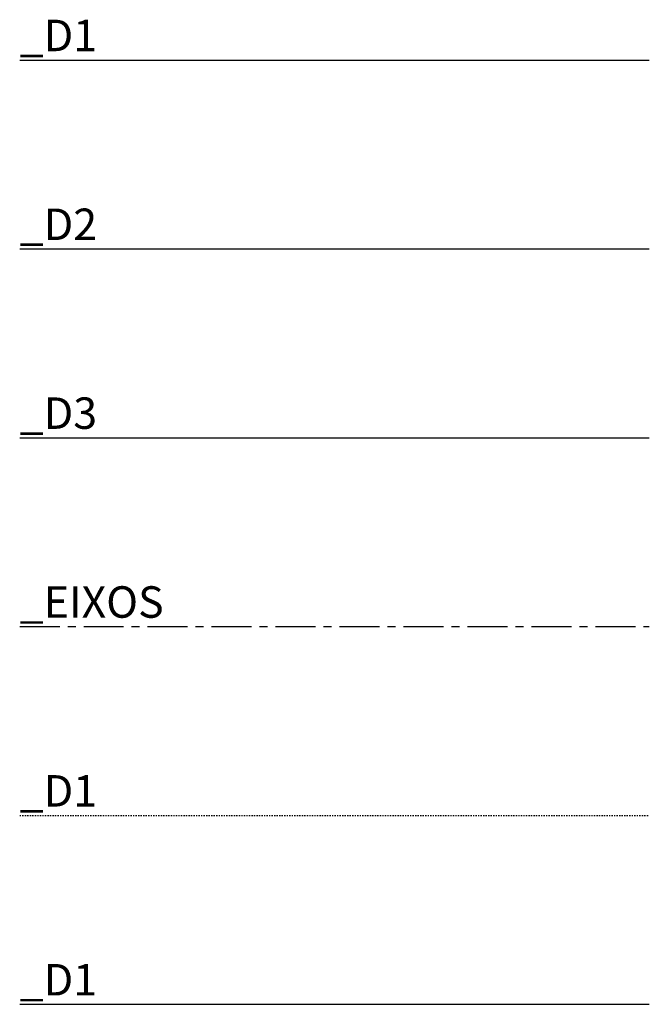
# Model space of a CAD drawing. Units: millimetres. Extents: x -11014 to -359, y -4579 to -1115.
# Drawn here: x -11014 to -10014, y -2679 to -1115 of the extents above; entities that cross this region are included whole.
import ezdxf

# ---------------------------------------------------------------- set-up
doc = ezdxf.new("R2010")
doc.units = ezdxf.units.MM
doc.header["$LTSCALE"] = 2
doc.linetypes.add('CENTRO', pattern=[50.8, 31.75, -6.35, 6.35, -6.35])
doc.linetypes.add('JIS_02_1.0', pattern=[2, 1, -1])
for name, color, linetype in [('-D1-[Secció i Contorns]', 20, 'Continuous'), ('-D2-[Peça i El. Ppals]', 144, 'Continuous'), ('-D3-[Linies secundaries]', 124, 'Continuous'), ('-EJES', 234, 'CENTRO'), ('-OCULTAS', 185, 'JIS_02_1.0'), ('-TRAMAS', 252, 'Continuous')]:
    doc.layers.add(name, color=color, linetype=linetype)
doc.styles.add('DIN ACO', font='arial.ttf')

msp = doc.modelspace()

# ---------------------------------------------------------------- linework, layer by layer
at = {"layer": '-D1-[Secció i Contorns]'}
msp.add_lwpolyline([(-11013.5, -1178.7), (-10013.5, -1178.7)], dxfattribs=at)
at = {"layer": '-D2-[Peça i El. Ppals]'}
msp.add_lwpolyline([(-11013.5, -1478.7), (-10013.5, -1478.7)], dxfattribs=at)
at = {"layer": '-D3-[Linies secundaries]'}
msp.add_lwpolyline([(-11013.5, -1778.7), (-10013.5, -1778.7)], dxfattribs=at)
at = {"layer": '-EJES'}
msp.add_lwpolyline([(-11013.5, -2078.7), (-10013.5, -2078.7)], dxfattribs=at)
at = {"layer": '-OCULTAS'}
msp.add_lwpolyline([(-11013.5, -2378.7), (-10013.5, -2378.7)], dxfattribs=at)
at = {"layer": '-TRAMAS'}
msp.add_lwpolyline([(-11013.5, -2678.7), (-10013.5, -2678.7)], dxfattribs=at)

# ---------------------------------------------------------------- texts
at = {"layer": '-D1-[Secció i Contorns]', "insert": (-11013.5, -1114.6), "char_height": 50, "attachment_point": 1, "style": 'DIN ACO'}
msp.add_mtext_dynamic_manual_height_columns('_D1', width=377.504, gutter_width=70, heights=[0], dxfattribs=at)
at = {"layer": '-D2-[Peça i El. Ppals]', "insert": (-11013.5, -1414.6), "char_height": 50, "attachment_point": 1, "style": 'DIN ACO'}
msp.add_mtext_dynamic_manual_height_columns('_D2', width=377.504, gutter_width=70, heights=[0], dxfattribs=at)
at = {"layer": '-D3-[Linies secundaries]', "insert": (-11013.5, -1714.6), "char_height": 50, "attachment_point": 1, "style": 'DIN ACO'}
msp.add_mtext_dynamic_manual_height_columns('_D3', width=377.504, gutter_width=70, heights=[0], dxfattribs=at)
at = {"layer": '-EJES', "insert": (-11013.5, -2014.6), "char_height": 50, "attachment_point": 1, "style": 'DIN ACO'}
msp.add_mtext_dynamic_manual_height_columns('_EIXOS', width=377.504, gutter_width=70, heights=[0], dxfattribs=at)
at = {"layer": '-OCULTAS', "insert": (-11013.5, -2314.6), "char_height": 50, "attachment_point": 1, "style": 'DIN ACO'}
msp.add_mtext_dynamic_manual_height_columns('_D1', width=377.504, gutter_width=70, heights=[0], dxfattribs=at)
at = {"layer": '-TRAMAS', "insert": (-11013.5, -2614.6), "char_height": 50, "attachment_point": 1, "style": 'DIN ACO'}
msp.add_mtext_dynamic_manual_height_columns('_D1', width=377.504, gutter_width=70, heights=[0], dxfattribs=at)

doc.saveas('drawing.dxf')
